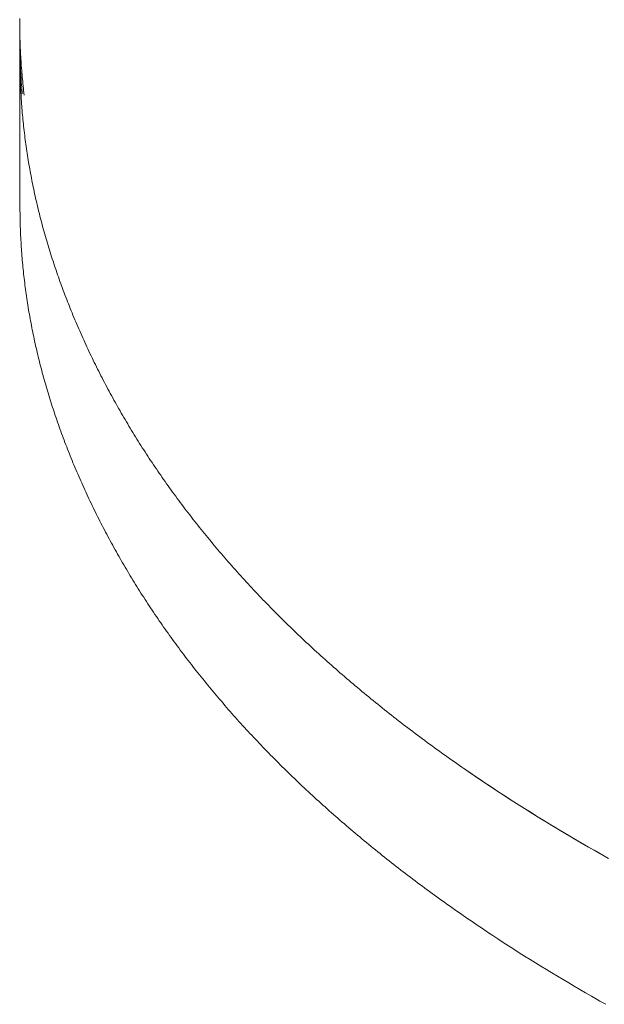
# Model space of a CAD drawing. Units: millimetres. Extents: x -12100 to 9637, y -12561 to 11714.
# Drawn here: x 786 to 834, y -12535 to -12454 of the extents above; entities that cross this region are included whole.
import ezdxf

# ---------------------------------------------------------------- set-up
doc = ezdxf.new("R2010")
doc.units = ezdxf.units.MM
doc.header["$LTSCALE"] = 50.8
doc.layers.add('Keine', color=7, linetype='Continuous', lineweight=0)
doc.layers.add('Standard', color=18, linetype='Continuous', lineweight=0)

# ---------------------------------------------------------------- blocks, each defined once
blk = doc.blocks.new('Gruppe-109')
at = {"layer": 'Keine', "color": 1, "linetype": 'Continuous', "lineweight": 0}
for p, q in [((386.516, -13711.868), (386.516, -13712.055)), ((386.516, -13712.055), (386.516, -13713.455)), ((386.516, -13712.242), (386.516, -13712.055)), ((386.517, -13712.428), (386.516, -13712.242)), ((386.519, -13712.615), (386.517, -13712.428)), ((386.521, -13712.802), (386.519, -13712.615)), ((386.524, -13712.989), (386.521, -13712.802)), ((386.528, -13713.176), (386.524, -13712.989)), ((386.532, -13713.363), (386.528, -13713.176)), ((386.516, -13713.455), (386.516, -13713.642)), ((386.516, -13713.642), (386.517, -13713.828)), ((386.517, -13713.828), (386.519, -13714.015)), ((386.519, -13714.015), (386.521, -13714.202)), ((386.537, -13713.549), (386.532, -13713.363)), ((386.543, -13713.736), (386.537, -13713.549)), ((386.55, -13713.923), (386.543, -13713.736)), ((386.557, -13714.11), (386.55, -13713.923)), ((386.521, -13714.202), (386.524, -13714.389)), ((386.524, -13714.389), (386.528, -13714.576)), ((386.528, -13714.576), (386.532, -13714.763)), ((386.532, -13714.763), (386.537, -13714.949)), ((386.54, -13714.835), (386.539, -13715.021)), ((386.541, -13714.648), (386.54, -13714.835)), ((386.544, -13714.461), (386.541, -13714.648)), ((386.565, -13714.297), (386.557, -13714.11)), ((386.573, -13714.484), (386.565, -13714.297)), ((386.582, -13714.67), (386.573, -13714.484)), ((386.592, -13714.857), (386.582, -13714.67)), ((386.602, -13715.044), (386.592, -13714.857)), ((386.537, -13714.949), (386.543, -13715.136)), ((386.539, -13715.021), (386.538, -13715.208)), ((386.538, -13715.208), (386.538, -13727.456)), ((386.539, -13715.395), (386.538, -13715.208)), ((386.54, -13715.582), (386.539, -13715.395)), ((386.541, -13715.769), (386.54, -13715.582)), ((386.543, -13715.136), (386.55, -13715.323)), ((386.55, -13715.323), (386.557, -13715.51)), ((386.557, -13715.51), (386.565, -13715.697)), ((386.565, -13715.697), (386.573, -13715.884)), ((386.614, -13715.231), (386.602, -13715.044)), ((386.625, -13715.418), (386.614, -13715.231)), ((386.638, -13715.605), (386.625, -13715.418)), ((386.651, -13715.791), (386.638, -13715.605)), ((386.544, -13715.955), (386.541, -13715.769)), ((386.547, -13716.142), (386.544, -13715.955)), ((386.55, -13716.329), (386.547, -13716.142)), ((386.555, -13716.516), (386.55, -13716.329)), ((386.56, -13716.702), (386.555, -13716.516)), ((386.573, -13715.884), (386.582, -13716.07)), ((386.582, -13716.07), (386.592, -13716.257)), ((386.592, -13716.257), (386.602, -13716.444)), ((386.602, -13716.444), (386.614, -13716.631)), ((386.665, -13715.978), (386.651, -13715.791)), ((386.68, -13716.165), (386.665, -13715.978)), ((386.695, -13716.352), (386.68, -13716.165)), ((386.711, -13716.539), (386.695, -13716.352)), ((386.727, -13716.725), (386.711, -13716.539)), ((386.566, -13716.889), (386.56, -13716.702)), ((386.572, -13717.076), (386.566, -13716.889)), ((386.579, -13717.263), (386.572, -13717.076)), ((386.587, -13717.45), (386.579, -13717.263)), ((386.614, -13716.631), (386.625, -13716.818)), ((386.625, -13716.818), (386.638, -13717.005)), ((386.638, -13717.005), (386.651, -13717.191)), ((386.651, -13717.191), (386.665, -13717.378)), ((386.745, -13716.912), (386.727, -13716.725)), ((386.763, -13717.099), (386.745, -13716.912)), ((386.781, -13717.286), (386.763, -13717.099)), ((386.801, -13717.473), (386.781, -13717.286)), ((386.595, -13717.636), (386.587, -13717.45)), ((386.605, -13717.823), (386.595, -13717.636)), ((386.614, -13718.01), (386.605, -13717.823)), ((386.625, -13718.197), (386.614, -13718.01)), ((386.665, -13717.378), (386.68, -13717.565)), ((386.68, -13717.565), (386.695, -13717.752)), ((386.695, -13717.752), (386.711, -13717.939)), ((386.711, -13717.939), (386.727, -13718.126)), ((386.821, -13717.66), (386.801, -13717.473)), ((386.841, -13717.846), (386.821, -13717.66)), ((386.863, -13718.033), (386.841, -13717.846)), ((386.885, -13718.22), (386.863, -13718.033)), ((386.636, -13718.384), (386.625, -13718.197)), ((386.648, -13718.57), (386.636, -13718.384)), ((386.66, -13718.757), (386.648, -13718.57)), ((386.674, -13718.944), (386.66, -13718.757)), ((386.688, -13719.131), (386.674, -13718.944)), ((386.702, -13719.317), (386.688, -13719.131)), ((386.717, -13719.504), (386.702, -13719.317)), ((386.733, -13719.691), (386.717, -13719.504)), ((386.75, -13719.878), (386.733, -13719.691)), ((386.767, -13720.065), (386.75, -13719.878)), ((386.785, -13720.251), (386.767, -13720.065)), ((386.804, -13720.438), (386.785, -13720.251)), ((386.823, -13720.625), (386.804, -13720.438)), ((386.843, -13720.812), (386.823, -13720.625)), ((386.864, -13720.999), (386.843, -13720.812)), ((386.885, -13721.185), (386.864, -13720.999)), ((386.907, -13721.372), (386.885, -13721.185)), ((386.93, -13721.559), (386.907, -13721.372)), ((386.953, -13721.746), (386.93, -13721.559)), ((386.977, -13721.933), (386.953, -13721.746)), ((387.002, -13722.119), (386.977, -13721.933)), ((387.027, -13722.306), (387.002, -13722.119)), ((387.053, -13722.493), (387.027, -13722.306)), ((387.08, -13722.68), (387.053, -13722.493)), ((387.107, -13722.866), (387.08, -13722.68)), ((387.136, -13723.053), (387.107, -13722.866)), ((387.164, -13723.24), (387.136, -13723.053)), ((387.194, -13723.427), (387.164, -13723.24)), ((387.224, -13723.614), (387.194, -13723.427)), ((387.255, -13723.8), (387.224, -13723.614)), ((387.286, -13723.987), (387.255, -13723.8)), ((387.318, -13724.174), (387.286, -13723.987)), ((387.351, -13724.361), (387.318, -13724.174)), ((387.385, -13724.548), (387.351, -13724.361)), ((387.419, -13724.734), (387.385, -13724.548)), ((387.454, -13724.921), (387.419, -13724.734)), ((387.489, -13725.108), (387.454, -13724.921)), ((387.526, -13725.295), (387.489, -13725.108)), ((387.563, -13725.481), (387.526, -13725.295)), ((387.6, -13725.668), (387.563, -13725.481)), ((387.638, -13725.855), (387.6, -13725.668)), ((387.677, -13726.042), (387.638, -13725.855)), ((387.717, -13726.229), (387.677, -13726.042)), ((387.757, -13726.415), (387.717, -13726.229)), ((387.798, -13726.602), (387.757, -13726.415)), ((387.84, -13726.789), (387.798, -13726.602)), ((387.882, -13726.976), (387.84, -13726.789)), ((387.925, -13727.163), (387.882, -13726.976)), ((387.969, -13727.349), (387.925, -13727.163)), ((386.538, -13727.456), (386.539, -13727.642)), ((386.539, -13727.642), (386.54, -13727.829)), ((386.54, -13727.829), (386.541, -13728.016)), ((388.013, -13727.536), (387.969, -13727.349)), ((388.058, -13727.723), (388.013, -13727.536)), ((388.104, -13727.91), (388.058, -13727.723)), ((388.15, -13728.096), (388.104, -13727.91)), ((386.541, -13728.016), (386.544, -13728.203)), ((386.544, -13728.203), (386.547, -13728.39)), ((386.547, -13728.39), (386.55, -13728.576)), ((386.55, -13728.576), (386.555, -13728.763)), ((386.555, -13728.763), (386.56, -13728.95)), ((388.197, -13728.283), (388.15, -13728.096)), ((388.245, -13728.47), (388.197, -13728.283)), ((388.294, -13728.657), (388.245, -13728.47)), ((388.343, -13728.844), (388.294, -13728.657)), ((386.56, -13728.95), (386.566, -13729.137)), ((386.566, -13729.137), (386.572, -13729.324)), ((386.572, -13729.324), (386.579, -13729.51)), ((386.579, -13729.51), (386.587, -13729.697)), ((388.392, -13729.03), (388.343, -13728.844)), ((388.443, -13729.217), (388.392, -13729.03)), ((388.494, -13729.404), (388.443, -13729.217)), ((388.546, -13729.591), (388.494, -13729.404)), ((388.598, -13729.778), (388.546, -13729.591)), ((386.587, -13729.697), (386.595, -13729.884)), ((386.595, -13729.884), (386.605, -13730.071)), ((386.605, -13730.071), (386.614, -13730.257)), ((386.614, -13730.257), (386.625, -13730.444)), ((388.652, -13729.964), (388.598, -13729.778)), ((388.705, -13730.151), (388.652, -13729.964)), ((388.76, -13730.338), (388.705, -13730.151)), ((388.815, -13730.525), (388.76, -13730.338)), ((386.625, -13730.444), (386.636, -13730.631)), ((386.636, -13730.631), (386.648, -13730.818)), ((386.648, -13730.818), (386.66, -13731.005)), ((386.66, -13731.005), (386.674, -13731.191)), ((386.674, -13731.191), (386.688, -13731.378)), ((388.871, -13730.711), (388.815, -13730.525)), ((388.928, -13730.898), (388.871, -13730.711)), ((388.985, -13731.085), (388.928, -13730.898)), ((389.043, -13731.272), (388.985, -13731.085)), ((386.688, -13731.378), (386.702, -13731.565)), ((386.702, -13731.565), (386.717, -13731.752)), ((386.717, -13731.752), (386.733, -13731.939)), ((386.733, -13731.939), (386.75, -13732.125)), ((389.101, -13731.459), (389.043, -13731.272)), ((389.16, -13731.645), (389.101, -13731.459)), ((389.22, -13731.832), (389.16, -13731.645)), ((389.281, -13732.019), (389.22, -13731.832)), ((389.342, -13732.206), (389.281, -13732.019)), ((386.75, -13732.125), (386.767, -13732.312)), ((386.767, -13732.312), (386.785, -13732.499)), ((386.785, -13732.499), (386.804, -13732.686)), ((386.804, -13732.686), (386.823, -13732.872)), ((386.823, -13732.872), (386.843, -13733.059)), ((389.404, -13732.393), (389.342, -13732.206)), ((389.467, -13732.579), (389.404, -13732.393)), ((389.53, -13732.766), (389.467, -13732.579)), ((389.594, -13732.953), (389.53, -13732.766)), ((386.843, -13733.059), (386.864, -13733.246)), ((386.864, -13733.246), (386.885, -13733.433)), ((386.885, -13733.433), (386.907, -13733.62)), ((386.907, -13733.62), (386.93, -13733.806)), ((389.659, -13733.14), (389.594, -13732.953)), ((389.724, -13733.326), (389.659, -13733.14)), ((389.79, -13733.513), (389.724, -13733.326)), ((389.857, -13733.7), (389.79, -13733.513)), ((389.924, -13733.887), (389.857, -13733.7)), ((386.93, -13733.806), (386.953, -13733.993)), ((386.953, -13733.993), (386.977, -13734.18)), ((386.977, -13734.18), (387.002, -13734.367)), ((387.002, -13734.367), (387.027, -13734.554)), ((389.992, -13734.074), (389.924, -13733.887)), ((390.061, -13734.26), (389.992, -13734.074)), ((390.131, -13734.447), (390.061, -13734.26)), ((390.201, -13734.634), (390.131, -13734.447)), ((387.027, -13734.554), (387.053, -13734.74)), ((387.053, -13734.74), (387.08, -13734.927)), ((387.08, -13734.927), (387.107, -13735.114)), ((387.107, -13735.114), (387.136, -13735.301)), ((387.136, -13735.301), (387.164, -13735.487)), ((390.272, -13734.821), (390.201, -13734.634)), ((390.343, -13735.008), (390.272, -13734.821)), ((390.415, -13735.194), (390.343, -13735.008)), ((390.488, -13735.381), (390.415, -13735.194)), ((387.164, -13735.487), (387.194, -13735.674)), ((387.194, -13735.674), (387.224, -13735.861)), ((387.224, -13735.861), (387.255, -13736.048)), ((387.255, -13736.048), (387.286, -13736.235)), ((390.561, -13735.568), (390.488, -13735.381)), ((390.636, -13735.755), (390.561, -13735.568)), ((390.71, -13735.941), (390.636, -13735.755)), ((390.786, -13736.128), (390.71, -13735.941)), ((390.862, -13736.315), (390.786, -13736.128)), ((387.286, -13736.235), (387.318, -13736.421)), ((387.318, -13736.421), (387.351, -13736.608)), ((387.351, -13736.608), (387.385, -13736.795)), ((387.385, -13736.795), (387.419, -13736.982)), ((387.419, -13736.982), (387.454, -13737.169)), ((390.939, -13736.502), (390.862, -13736.315)), ((391.016, -13736.689), (390.939, -13736.502)), ((391.095, -13736.875), (391.016, -13736.689)), ((391.174, -13737.062), (391.095, -13736.875)), ((387.454, -13737.169), (387.489, -13737.355)), ((387.489, -13737.355), (387.526, -13737.542)), ((387.526, -13737.542), (387.563, -13737.729)), ((387.563, -13737.729), (387.6, -13737.916)), ((391.253, -13737.249), (391.174, -13737.062)), ((391.333, -13737.436), (391.253, -13737.249)), ((391.414, -13737.623), (391.333, -13737.436)), ((391.496, -13737.809), (391.414, -13737.623)), ((387.6, -13737.916), (387.638, -13738.102)), ((387.638, -13738.102), (387.677, -13738.289)), ((387.677, -13738.289), (387.717, -13738.476)), ((387.717, -13738.476), (387.757, -13738.663)), ((391.578, -13737.996), (391.496, -13737.809)), ((391.661, -13738.183), (391.578, -13737.996)), ((391.745, -13738.37), (391.661, -13738.183)), ((391.829, -13738.557), (391.745, -13738.37)), ((391.914, -13738.743), (391.829, -13738.557)), ((387.757, -13738.663), (387.798, -13738.85)), ((387.798, -13738.85), (387.84, -13739.036)), ((387.84, -13739.036), (387.882, -13739.223)), ((387.882, -13739.223), (387.925, -13739.41)), ((387.925, -13739.41), (387.969, -13739.597)), ((392, -13738.93), (391.914, -13738.743)), ((392.086, -13739.117), (392, -13738.93)), ((392.173, -13739.304), (392.086, -13739.117)), ((392.261, -13739.49), (392.173, -13739.304)), ((387.969, -13739.597), (388.013, -13739.784)), ((388.013, -13739.784), (388.058, -13739.97)), ((388.058, -13739.97), (388.104, -13740.157)), ((388.104, -13740.157), (388.15, -13740.344)), ((392.349, -13739.676), (392.261, -13739.49)), ((392.438, -13739.862), (392.349, -13739.676)), ((392.527, -13740.048), (392.438, -13739.862)), ((392.617, -13740.234), (392.527, -13740.048)), ((392.707, -13740.42), (392.617, -13740.234)), ((388.15, -13740.344), (388.197, -13740.531)), ((388.197, -13740.531), (388.245, -13740.717)), ((388.245, -13740.717), (388.294, -13740.904)), ((388.294, -13740.904), (388.343, -13741.091)), ((392.798, -13740.605), (392.707, -13740.42)), ((392.89, -13740.79), (392.798, -13740.605)), ((392.982, -13740.975), (392.89, -13740.79)), ((393.075, -13741.16), (392.982, -13740.975)), ((388.343, -13741.091), (388.392, -13741.278)), ((388.392, -13741.278), (388.443, -13741.465)), ((388.443, -13741.465), (388.494, -13741.651)), ((388.494, -13741.651), (388.546, -13741.838)), ((388.546, -13741.838), (388.598, -13742.025)), ((393.169, -13741.344), (393.075, -13741.16)), ((393.263, -13741.529), (393.169, -13741.344)), ((393.357, -13741.713), (393.263, -13741.529)), ((393.453, -13741.897), (393.357, -13741.713)), ((388.598, -13742.025), (388.652, -13742.212)), ((388.652, -13742.212), (388.705, -13742.399)), ((388.705, -13742.399), (388.76, -13742.585)), ((388.76, -13742.585), (388.815, -13742.772)), ((393.548, -13742.08), (393.453, -13741.897)), ((393.645, -13742.264), (393.548, -13742.08)), ((393.742, -13742.447), (393.645, -13742.264)), ((393.839, -13742.631), (393.742, -13742.447)), ((393.937, -13742.814), (393.839, -13742.631)), ((388.815, -13742.772), (388.871, -13742.959)), ((388.871, -13742.959), (388.928, -13743.146)), ((388.928, -13743.146), (388.985, -13743.332)), ((388.985, -13743.332), (389.043, -13743.519)), ((389.043, -13743.519), (389.101, -13743.706)), ((394.036, -13742.996), (393.937, -13742.814)), ((394.135, -13743.179), (394.036, -13742.996)), ((394.235, -13743.361), (394.135, -13743.179)), ((394.336, -13743.543), (394.235, -13743.361)), ((389.101, -13743.706), (389.16, -13743.893)), ((389.16, -13743.893), (389.22, -13744.08)), ((389.22, -13744.08), (389.281, -13744.266)), ((389.281, -13744.266), (389.342, -13744.453)), ((394.437, -13743.725), (394.336, -13743.543)), ((394.538, -13743.907), (394.437, -13743.725)), ((394.641, -13744.089), (394.538, -13743.907)), ((394.743, -13744.27), (394.641, -13744.089)), ((394.847, -13744.451), (394.743, -13744.27)), ((389.342, -13744.453), (389.404, -13744.64)), ((389.404, -13744.64), (389.467, -13744.827)), ((389.467, -13744.827), (389.53, -13745.014)), ((389.53, -13745.014), (389.594, -13745.2)), ((394.951, -13744.632), (394.847, -13744.451)), ((395.055, -13744.813), (394.951, -13744.632)), ((395.161, -13744.994), (395.055, -13744.813)), ((395.266, -13745.174), (395.161, -13744.994)), ((389.594, -13745.2), (389.659, -13745.387)), ((389.659, -13745.387), (389.724, -13745.574)), ((389.724, -13745.574), (389.79, -13745.761)), ((389.79, -13745.761), (389.857, -13745.948)), ((389.857, -13745.948), (389.924, -13746.134)), ((395.373, -13745.355), (395.266, -13745.174)), ((395.48, -13745.535), (395.373, -13745.355)), ((395.587, -13745.714), (395.48, -13745.535)), ((395.695, -13745.894), (395.587, -13745.714)), ((395.804, -13746.074), (395.695, -13745.894)), ((389.924, -13746.134), (389.992, -13746.321)), ((389.992, -13746.321), (390.061, -13746.508)), ((390.061, -13746.508), (390.131, -13746.695)), ((390.131, -13746.695), (390.201, -13746.881)), ((395.913, -13746.253), (395.804, -13746.074)), ((396.023, -13746.432), (395.913, -13746.253)), ((396.133, -13746.611), (396.023, -13746.432)), ((396.244, -13746.789), (396.133, -13746.611)), ((396.356, -13746.968), (396.244, -13746.789)), ((390.201, -13746.881), (390.272, -13747.068)), ((390.272, -13747.068), (390.343, -13747.255)), ((390.343, -13747.255), (390.415, -13747.442)), ((390.415, -13747.442), (390.488, -13747.629)), ((396.468, -13747.146), (396.356, -13746.968)), ((396.581, -13747.324), (396.468, -13747.146)), ((396.694, -13747.502), (396.581, -13747.324)), ((396.808, -13747.68), (396.694, -13747.502)), ((390.488, -13747.629), (390.561, -13747.815)), ((390.561, -13747.815), (390.636, -13748.002)), ((390.636, -13748.002), (390.71, -13748.189)), ((390.71, -13748.189), (390.786, -13748.376)), ((390.786, -13748.376), (390.862, -13748.563)), ((396.923, -13747.857), (396.808, -13747.68)), ((397.038, -13748.035), (396.923, -13747.857)), ((397.154, -13748.212), (397.038, -13748.035)), ((397.27, -13748.389), (397.154, -13748.212)), ((397.387, -13748.565), (397.27, -13748.389)), ((390.862, -13748.563), (390.939, -13748.749)), ((390.939, -13748.749), (391.016, -13748.936)), ((391.016, -13748.936), (391.095, -13749.123)), ((391.095, -13749.123), (391.174, -13749.31)), ((397.504, -13748.742), (397.387, -13748.565)), ((397.622, -13748.918), (397.504, -13748.742)), ((397.741, -13749.094), (397.622, -13748.918)), ((397.86, -13749.27), (397.741, -13749.094)), ((391.174, -13749.31), (391.253, -13749.496)), ((391.253, -13749.496), (391.333, -13749.683)), ((391.333, -13749.683), (391.414, -13749.87)), ((391.414, -13749.87), (391.496, -13750.057)), ((391.496, -13750.057), (391.578, -13750.244)), ((397.98, -13749.446), (397.86, -13749.27)), ((398.101, -13749.622), (397.98, -13749.446)), ((398.222, -13749.797), (398.101, -13749.622)), ((398.343, -13749.972), (398.222, -13749.797)), ((398.465, -13750.147), (398.343, -13749.972)), ((391.578, -13750.244), (391.661, -13750.43)), ((391.661, -13750.43), (391.745, -13750.617)), ((391.745, -13750.617), (391.829, -13750.804)), ((391.829, -13750.804), (391.914, -13750.991)), ((398.588, -13750.322), (398.465, -13750.147)), ((398.711, -13750.496), (398.588, -13750.322)), ((398.835, -13750.671), (398.711, -13750.496)), ((398.96, -13750.845), (398.835, -13750.671)), ((399.085, -13751.019), (398.96, -13750.845)), ((391.914, -13750.991), (392, -13751.178)), ((392, -13751.178), (392.086, -13751.364)), ((392.086, -13751.364), (392.173, -13751.551)), ((392.173, -13751.551), (392.261, -13751.738)), ((399.211, -13751.193), (399.085, -13751.019)), ((399.337, -13751.366), (399.211, -13751.193)), ((399.464, -13751.54), (399.337, -13751.366)), ((399.591, -13751.713), (399.464, -13751.54)), ((392.261, -13751.738), (392.349, -13751.924)), ((392.349, -13751.924), (392.438, -13752.11)), ((392.438, -13752.11), (392.527, -13752.296)), ((392.527, -13752.296), (392.617, -13752.482)), ((392.617, -13752.482), (392.707, -13752.667)), ((399.719, -13751.886), (399.591, -13751.713)), ((399.848, -13752.059), (399.719, -13751.886)), ((399.977, -13752.231), (399.848, -13752.059)), ((400.107, -13752.404), (399.977, -13752.231)), ((400.237, -13752.576), (400.107, -13752.404)), ((392.707, -13752.667), (392.798, -13752.852)), ((392.798, -13752.852), (392.89, -13753.037)), ((392.89, -13753.037), (392.982, -13753.222)), ((392.982, -13753.222), (393.075, -13753.407)), ((400.368, -13752.748), (400.237, -13752.576)), ((400.5, -13752.92), (400.368, -13752.748)), ((400.632, -13753.091), (400.5, -13752.92)), ((400.765, -13753.263), (400.632, -13753.091)), ((400.898, -13753.434), (400.765, -13753.263)), ((393.075, -13753.407), (393.169, -13753.592)), ((393.169, -13753.592), (393.263, -13753.776)), ((393.263, -13753.776), (393.357, -13753.96)), ((393.357, -13753.96), (393.453, -13754.144)), ((393.453, -13754.144), (393.548, -13754.328)), ((401.032, -13753.605), (400.898, -13753.434)), ((401.166, -13753.776), (401.032, -13753.605)), ((401.302, -13753.947), (401.166, -13753.776)), ((401.437, -13754.117), (401.302, -13753.947)), ((401.573, -13754.287), (401.437, -13754.117)), ((393.548, -13754.328), (393.645, -13754.511)), ((393.645, -13754.511), (393.742, -13754.695)), ((393.742, -13754.695), (393.839, -13754.878)), ((393.839, -13754.878), (393.937, -13755.061)), ((401.71, -13754.458), (401.573, -13754.287)), ((401.848, -13754.627), (401.71, -13754.458)), ((401.986, -13754.797), (401.848, -13754.627)), ((402.124, -13754.967), (401.986, -13754.797)), ((402.264, -13755.136), (402.124, -13754.967)), ((393.937, -13755.061), (394.036, -13755.244)), ((394.036, -13755.244), (394.135, -13755.426)), ((394.135, -13755.426), (394.235, -13755.609)), ((394.235, -13755.609), (394.336, -13755.791)), ((402.403, -13755.305), (402.264, -13755.136)), ((402.544, -13755.474), (402.403, -13755.305)), ((402.685, -13755.643), (402.544, -13755.474)), ((402.826, -13755.811), (402.685, -13755.643)), ((394.336, -13755.791), (394.437, -13755.973)), ((394.437, -13755.973), (394.538, -13756.155)), ((394.538, -13756.155), (394.641, -13756.336)), ((394.641, -13756.336), (394.743, -13756.518)), ((394.743, -13756.518), (394.847, -13756.699)), ((402.968, -13755.979), (402.826, -13755.811)), ((403.111, -13756.147), (402.968, -13755.979)), ((403.254, -13756.315), (403.111, -13756.147)), ((403.398, -13756.483), (403.254, -13756.315)), ((403.543, -13756.651), (403.398, -13756.483)), ((394.847, -13756.699), (394.951, -13756.88)), ((394.951, -13756.88), (395.055, -13757.061)), ((395.055, -13757.061), (395.161, -13757.241)), ((395.161, -13757.241), (395.266, -13757.422)), ((395.266, -13757.422), (395.373, -13757.602)), ((403.688, -13756.818), (403.543, -13756.651)), ((403.833, -13756.985), (403.688, -13756.818)), ((403.979, -13757.152), (403.833, -13756.985)), ((404.126, -13757.319), (403.979, -13757.152)), ((404.274, -13757.485), (404.126, -13757.319)), ((395.373, -13757.602), (395.48, -13757.782)), ((395.48, -13757.782), (395.587, -13757.962)), ((395.587, -13757.962), (395.695, -13758.142)), ((395.695, -13758.142), (395.804, -13758.321)), ((404.422, -13757.652), (404.274, -13757.485)), ((404.57, -13757.818), (404.422, -13757.652)), ((404.719, -13757.984), (404.57, -13757.818)), ((404.869, -13758.15), (404.719, -13757.984)), ((405.019, -13758.315), (404.869, -13758.15)), ((395.804, -13758.321), (395.913, -13758.5)), ((395.913, -13758.5), (396.023, -13758.679)), ((396.023, -13758.679), (396.133, -13758.858)), ((396.133, -13758.858), (396.244, -13759.037)), ((396.244, -13759.037), (396.356, -13759.215)), ((405.17, -13758.481), (405.019, -13758.315)), ((405.322, -13758.646), (405.17, -13758.481)), ((405.474, -13758.811), (405.322, -13758.646)), ((405.627, -13758.976), (405.474, -13758.811)), ((405.78, -13759.14), (405.627, -13758.976)), ((396.356, -13759.215), (396.468, -13759.394)), ((396.468, -13759.394), (396.581, -13759.572)), ((396.581, -13759.572), (396.694, -13759.75)), ((396.694, -13759.75), (396.808, -13759.927)), ((405.934, -13759.305), (405.78, -13759.14)), ((406.088, -13759.469), (405.934, -13759.305)), ((406.243, -13759.633), (406.088, -13759.469)), ((406.399, -13759.797), (406.243, -13759.633)), ((406.555, -13759.96), (406.399, -13759.797)), ((396.808, -13759.927), (396.923, -13760.105)), ((396.923, -13760.105), (397.038, -13760.282)), ((397.038, -13760.282), (397.154, -13760.459)), ((397.154, -13760.459), (397.27, -13760.636)), ((397.27, -13760.636), (397.387, -13760.813)), ((406.712, -13760.124), (406.555, -13759.96)), ((406.869, -13760.287), (406.712, -13760.124)), ((407.027, -13760.45), (406.869, -13760.287)), ((407.186, -13760.613), (407.027, -13760.45)), ((407.345, -13760.775), (407.186, -13760.613)), ((397.387, -13760.813), (397.504, -13760.989)), ((397.504, -13760.989), (397.622, -13761.166)), ((397.622, -13761.166), (397.741, -13761.342)), ((397.741, -13761.342), (397.86, -13761.518)), ((407.504, -13760.938), (407.345, -13760.775)), ((407.665, -13761.1), (407.504, -13760.938)), ((407.826, -13761.262), (407.665, -13761.1)), ((407.987, -13761.424), (407.826, -13761.262)), ((408.149, -13761.586), (407.987, -13761.424)), ((397.86, -13761.518), (397.98, -13761.694)), ((397.98, -13761.694), (398.101, -13761.869)), ((398.101, -13761.869), (398.222, -13762.044)), ((398.222, -13762.044), (398.343, -13762.22)), ((398.343, -13762.22), (398.465, -13762.395)), ((408.312, -13761.747), (408.149, -13761.586)), ((408.475, -13761.908), (408.312, -13761.747)), ((408.639, -13762.069), (408.475, -13761.908)), ((408.803, -13762.23), (408.639, -13762.069)), ((408.968, -13762.391), (408.803, -13762.23)), ((398.465, -13762.395), (398.588, -13762.569)), ((398.588, -13762.569), (398.711, -13762.744)), ((398.711, -13762.744), (398.835, -13762.918)), ((398.835, -13762.918), (398.96, -13763.092)), ((398.96, -13763.092), (399.085, -13763.266)), ((409.134, -13762.552), (408.968, -13762.391)), ((409.3, -13762.712), (409.134, -13762.552)), ((409.467, -13762.872), (409.3, -13762.712)), ((409.634, -13763.032), (409.467, -13762.872)), ((409.802, -13763.192), (409.634, -13763.032)), ((399.085, -13763.266), (399.211, -13763.44)), ((399.211, -13763.44), (399.337, -13763.614)), ((399.337, -13763.614), (399.464, -13763.787)), ((399.464, -13763.787), (399.591, -13763.96)), ((399.591, -13763.96), (399.719, -13764.133)), ((409.97, -13763.351), (409.802, -13763.192)), ((410.139, -13763.51), (409.97, -13763.351)), ((410.309, -13763.669), (410.139, -13763.51)), ((410.479, -13763.828), (410.309, -13763.669)), ((410.65, -13763.987), (410.479, -13763.828)), ((399.719, -13764.133), (399.848, -13764.306)), ((399.848, -13764.306), (399.977, -13764.479)), ((399.977, -13764.479), (400.107, -13764.651)), ((400.107, -13764.651), (400.237, -13764.823)), ((410.822, -13764.146), (410.65, -13763.987)), ((410.994, -13764.304), (410.822, -13764.146)), ((411.166, -13764.462), (410.994, -13764.304)), ((411.34, -13764.62), (411.166, -13764.462)), ((411.513, -13764.778), (411.34, -13764.62)), ((411.688, -13764.935), (411.513, -13764.778)), ((400.237, -13764.823), (400.368, -13764.995)), ((400.368, -13764.995), (400.5, -13765.167)), ((400.5, -13765.167), (400.632, -13765.339)), ((400.632, -13765.339), (400.765, -13765.51)), ((400.765, -13765.51), (400.898, -13765.682)), ((411.863, -13765.093), (411.688, -13764.935)), ((412.038, -13765.25), (411.863, -13765.093)), ((412.214, -13765.407), (412.038, -13765.25)), ((412.391, -13765.564), (412.214, -13765.407)), ((412.568, -13765.72), (412.391, -13765.564)), ((400.898, -13765.682), (401.032, -13765.853)), ((401.032, -13765.853), (401.166, -13766.024)), ((401.166, -13766.024), (401.302, -13766.194)), ((401.302, -13766.194), (401.437, -13766.365)), ((401.437, -13766.365), (401.573, -13766.535)), ((412.746, -13765.877), (412.568, -13765.72)), ((412.925, -13766.033), (412.746, -13765.877)), ((413.104, -13766.189), (412.925, -13766.033)), ((413.283, -13766.345), (413.104, -13766.189)), ((413.464, -13766.5), (413.283, -13766.345)), ((401.573, -13766.535), (401.71, -13766.705)), ((401.71, -13766.705), (401.848, -13766.875)), ((401.848, -13766.875), (401.986, -13767.045)), ((401.986, -13767.045), (402.124, -13767.214)), ((402.124, -13767.214), (402.264, -13767.383)), ((413.644, -13766.656), (413.464, -13766.5)), ((413.826, -13766.811), (413.644, -13766.656)), ((414.008, -13766.966), (413.826, -13766.811)), ((414.19, -13767.121), (414.008, -13766.966)), ((414.374, -13767.275), (414.19, -13767.121)), ((402.264, -13767.383), (402.403, -13767.552)), ((402.403, -13767.552), (402.544, -13767.721)), ((402.544, -13767.721), (402.685, -13767.89)), ((402.685, -13767.89), (402.826, -13768.059)), ((414.557, -13767.43), (414.374, -13767.275)), ((414.742, -13767.584), (414.557, -13767.43)), ((414.927, -13767.738), (414.742, -13767.584)), ((415.112, -13767.892), (414.927, -13767.738)), ((415.298, -13768.046), (415.112, -13767.892)), ((415.485, -13768.199), (415.298, -13768.046)), ((402.826, -13768.059), (402.968, -13768.227)), ((402.968, -13768.227), (403.111, -13768.395)), ((403.111, -13768.395), (403.254, -13768.563)), ((403.254, -13768.563), (403.398, -13768.731)), ((403.398, -13768.731), (403.543, -13768.898)), ((415.672, -13768.352), (415.485, -13768.199)), ((415.86, -13768.505), (415.672, -13768.352)), ((416.049, -13768.658), (415.86, -13768.505)), ((416.238, -13768.811), (416.049, -13768.658)), ((416.427, -13768.963), (416.238, -13768.811)), ((403.543, -13768.898), (403.688, -13769.065)), ((403.688, -13769.065), (403.833, -13769.233)), ((403.833, -13769.233), (403.979, -13769.4)), ((403.979, -13769.4), (404.126, -13769.566)), ((404.126, -13769.566), (404.274, -13769.733)), ((416.617, -13769.116), (416.427, -13768.963)), ((416.808, -13769.268), (416.617, -13769.116)), ((417, -13769.42), (416.808, -13769.268)), ((417.192, -13769.571), (417, -13769.42)), ((417.384, -13769.723), (417.192, -13769.571)), ((404.274, -13769.733), (404.422, -13769.899)), ((404.422, -13769.899), (404.57, -13770.065)), ((404.57, -13770.065), (404.719, -13770.231)), ((404.719, -13770.231), (404.869, -13770.397)), ((404.869, -13770.397), (405.019, -13770.563)), ((417.577, -13769.874), (417.384, -13769.723)), ((417.771, -13770.025), (417.577, -13769.874)), ((417.965, -13770.176), (417.771, -13770.025)), ((418.16, -13770.327), (417.965, -13770.176)), ((418.356, -13770.477), (418.16, -13770.327)), ((418.552, -13770.628), (418.356, -13770.477)), ((405.019, -13770.563), (405.17, -13770.728)), ((405.17, -13770.728), (405.322, -13770.893)), ((405.322, -13770.893), (405.474, -13771.058)), ((405.474, -13771.058), (405.627, -13771.223)), ((405.627, -13771.223), (405.78, -13771.388)), ((418.748, -13770.778), (418.552, -13770.628)), ((418.946, -13770.928), (418.748, -13770.778)), ((419.144, -13771.077), (418.946, -13770.928)), ((419.342, -13771.227), (419.144, -13771.077)), ((419.541, -13771.376), (419.342, -13771.227)), ((405.78, -13771.388), (405.934, -13771.552)), ((405.934, -13771.552), (406.088, -13771.716)), ((406.088, -13771.716), (406.243, -13771.88)), ((406.243, -13771.88), (406.399, -13772.044)), ((406.399, -13772.044), (406.555, -13772.208)), ((419.741, -13771.525), (419.541, -13771.376)), ((419.941, -13771.674), (419.741, -13771.525)), ((420.141, -13771.823), (419.941, -13771.674)), ((420.343, -13771.972), (420.141, -13771.823)), ((420.545, -13772.12), (420.343, -13771.972)), ((420.747, -13772.268), (420.545, -13772.12)), ((406.555, -13772.208), (406.712, -13772.371)), ((406.712, -13772.371), (406.869, -13772.534)), ((406.869, -13772.534), (407.027, -13772.697)), ((407.027, -13772.697), (407.186, -13772.86)), ((407.186, -13772.86), (407.345, -13773.023)), ((420.95, -13772.416), (420.747, -13772.268)), ((421.154, -13772.564), (420.95, -13772.416)), ((421.358, -13772.712), (421.154, -13772.564)), ((421.563, -13772.859), (421.358, -13772.712)), ((421.769, -13773.006), (421.563, -13772.859)), ((407.345, -13773.023), (407.504, -13773.185)), ((407.504, -13773.185), (407.665, -13773.348)), ((407.665, -13773.348), (407.826, -13773.51)), ((407.826, -13773.51), (407.987, -13773.671)), ((407.987, -13773.671), (408.149, -13773.833)), ((421.975, -13773.153), (421.769, -13773.006)), ((422.181, -13773.3), (421.975, -13773.153)), ((422.389, -13773.447), (422.181, -13773.3)), ((422.596, -13773.593), (422.389, -13773.447)), ((422.805, -13773.739), (422.596, -13773.593)), ((423.014, -13773.885), (422.805, -13773.739)), ((408.149, -13773.833), (408.312, -13773.995)), ((408.312, -13773.995), (408.475, -13774.156)), ((408.475, -13774.156), (408.639, -13774.317)), ((408.639, -13774.317), (408.803, -13774.478)), ((408.803, -13774.478), (408.968, -13774.638)), ((423.223, -13774.031), (423.014, -13773.885)), ((423.644, -13774.322), (423.223, -13774.031)), ((423.856, -13774.467), (423.433, -13774.177)), ((424.067, -13774.613), (423.644, -13774.322)), ((424.28, -13774.757), (423.856, -13774.467)), ((408.968, -13774.638), (409.134, -13774.799)), ((409.134, -13774.799), (409.3, -13774.959)), ((409.3, -13774.959), (409.467, -13775.119)), ((409.467, -13775.119), (409.634, -13775.279)), ((409.634, -13775.279), (409.802, -13775.439)), ((424.493, -13774.902), (424.067, -13774.613)), ((424.707, -13775.046), (424.28, -13774.757)), ((424.921, -13775.191), (424.493, -13774.902)), ((425.136, -13775.335), (424.707, -13775.046)), ((425.351, -13775.479), (424.921, -13775.191)), ((425.567, -13775.622), (425.136, -13775.335)), ((409.802, -13775.439), (409.97, -13775.598)), ((409.97, -13775.598), (410.139, -13775.758)), ((410.139, -13775.758), (410.309, -13775.917)), ((410.309, -13775.917), (410.479, -13776.076)), ((410.479, -13776.076), (410.65, -13776.235)), ((425.784, -13775.766), (425.351, -13775.479)), ((426.001, -13775.909), (425.567, -13775.622)), ((426.219, -13776.052), (425.784, -13775.766)), ((426.437, -13776.195), (426.001, -13775.909)), ((426.656, -13776.338), (426.219, -13776.052)), ((426.876, -13776.48), (426.437, -13776.195)), ((410.65, -13776.235), (410.822, -13776.393)), ((410.822, -13776.393), (410.994, -13776.551)), ((410.994, -13776.551), (411.166, -13776.71)), ((411.166, -13776.71), (411.34, -13776.868)), ((411.34, -13776.868), (411.513, -13777.025)), ((411.513, -13777.025), (411.688, -13777.183)), ((427.096, -13776.623), (426.656, -13776.338)), ((427.316, -13776.765), (426.876, -13776.48)), ((427.538, -13776.907), (427.096, -13776.623)), ((427.76, -13777.048), (427.316, -13776.765)), ((427.982, -13777.19), (427.538, -13776.907)), ((411.688, -13777.183), (411.863, -13777.34)), ((411.863, -13777.34), (412.038, -13777.497)), ((412.038, -13777.497), (412.214, -13777.654)), ((412.214, -13777.654), (412.391, -13777.811)), ((412.391, -13777.811), (412.568, -13777.968)), ((428.205, -13777.331), (427.76, -13777.048)), ((428.429, -13777.472), (427.982, -13777.19)), ((428.653, -13777.613), (428.205, -13777.331)), ((428.878, -13777.754), (428.429, -13777.472)), ((429.103, -13777.895), (428.653, -13777.613)), ((429.329, -13778.035), (428.878, -13777.754)), ((412.568, -13777.968), (412.746, -13778.124)), ((412.746, -13778.124), (412.925, -13778.28)), ((412.925, -13778.28), (413.104, -13778.436)), ((413.104, -13778.436), (413.283, -13778.592)), ((413.283, -13778.592), (413.464, -13778.748)), ((429.556, -13778.175), (429.103, -13777.895)), ((429.783, -13778.315), (429.329, -13778.035)), ((430.011, -13778.455), (429.556, -13778.175)), ((430.239, -13778.594), (429.783, -13778.315)), ((430.468, -13778.734), (430.011, -13778.455)), ((430.697, -13778.873), (430.239, -13778.594)), ((413.464, -13778.748), (413.644, -13778.903)), ((413.644, -13778.903), (413.826, -13779.058)), ((413.826, -13779.058), (414.008, -13779.213)), ((414.008, -13779.213), (414.19, -13779.368)), ((414.19, -13779.368), (414.374, -13779.523)), ((430.928, -13779.012), (430.468, -13778.734)), ((431.158, -13779.151), (430.697, -13778.873)), ((431.389, -13779.289), (430.928, -13779.012)), ((431.621, -13779.428), (431.158, -13779.151)), ((431.854, -13779.566), (431.389, -13779.289)), ((432.087, -13779.704), (431.621, -13779.428)), ((414.374, -13779.523), (414.557, -13779.677)), ((414.557, -13779.677), (414.742, -13779.831)), ((414.742, -13779.831), (414.927, -13779.985)), ((414.927, -13779.985), (415.112, -13780.139)), ((415.112, -13780.139), (415.298, -13780.293)), ((415.298, -13780.293), (415.485, -13780.446)), ((432.32, -13779.842), (431.854, -13779.566)), ((432.555, -13779.979), (432.087, -13779.704)), ((432.789, -13780.117), (432.32, -13779.842)), ((433.025, -13780.254), (432.555, -13779.979)), ((433.261, -13780.391), (432.789, -13780.117)), ((433.497, -13780.528), (433.025, -13780.254)), ((415.485, -13780.446), (415.672, -13780.6)), ((415.672, -13780.6), (415.86, -13780.753)), ((415.86, -13780.753), (416.049, -13780.906)), ((416.049, -13780.906), (416.238, -13781.058)), ((416.238, -13781.058), (416.427, -13781.211)), ((433.734, -13780.664), (433.261, -13780.391)), ((433.972, -13780.801), (433.497, -13780.528)), ((434.209, -13780.937), (433.734, -13780.664)), ((434.447, -13781.072), (433.972, -13780.801)), ((434.686, -13781.207), (434.209, -13780.937)), ((434.924, -13781.342), (434.447, -13781.072)), ((416.427, -13781.211), (416.617, -13781.363)), ((416.617, -13781.363), (416.808, -13781.515)), ((416.808, -13781.515), (417, -13781.667)), ((417, -13781.667), (417.192, -13781.819)), ((417.192, -13781.819), (417.384, -13781.97)), ((434.686, -13781.207), (434.924, -13781.342)), ((435.403, -13781.611), (434.924, -13781.342)), ((417.384, -13781.97), (417.577, -13782.122)), ((417.577, -13782.122), (417.771, -13782.273)), ((417.771, -13782.273), (417.965, -13782.424)), ((417.965, -13782.424), (418.16, -13782.574)), ((418.16, -13782.574), (418.356, -13782.725)), ((418.356, -13782.725), (418.552, -13782.875)), ((418.552, -13782.875), (418.748, -13783.025)), ((418.748, -13783.025), (418.946, -13783.175)), ((418.946, -13783.175), (419.144, -13783.325)), ((419.144, -13783.325), (419.342, -13783.474)), ((419.342, -13783.474), (419.541, -13783.624)), ((419.541, -13783.624), (419.741, -13783.773)), ((419.741, -13783.773), (419.941, -13783.922)), ((419.941, -13783.922), (420.141, -13784.071)), ((420.141, -13784.071), (420.343, -13784.219)), ((420.343, -13784.219), (420.545, -13784.368)), ((420.545, -13784.368), (420.747, -13784.516)), ((420.747, -13784.516), (420.95, -13784.664)), ((420.95, -13784.664), (421.154, -13784.812)), ((421.154, -13784.812), (421.358, -13784.959)), ((421.358, -13784.959), (421.563, -13785.107)), ((421.563, -13785.107), (421.769, -13785.254)), ((421.769, -13785.254), (421.975, -13785.401)), ((421.975, -13785.401), (422.181, -13785.548)), ((422.181, -13785.548), (422.389, -13785.694)), ((422.389, -13785.694), (422.596, -13785.841)), ((422.596, -13785.841), (422.805, -13785.987)), ((422.805, -13785.987), (423.014, -13786.133)), ((423.014, -13786.133), (423.223, -13786.279)), ((423.644, -13786.57), (423.223, -13786.279)), ((424.067, -13786.86), (423.644, -13786.57)), ((424.493, -13787.149), (424.067, -13786.86)), ((424.921, -13787.438), (424.493, -13787.149)), ((425.351, -13787.726), (424.921, -13787.438)), ((425.784, -13788.013), (425.351, -13787.726)), ((426.219, -13788.3), (425.784, -13788.013)), ((426.656, -13788.585), (426.219, -13788.3)), ((427.096, -13788.87), (426.656, -13788.585)), ((427.538, -13789.154), (427.096, -13788.87)), ((427.982, -13789.437), (427.538, -13789.154)), ((428.429, -13789.72), (427.982, -13789.437)), ((428.878, -13790.002), (428.429, -13789.72)), ((429.329, -13790.282), (428.878, -13790.002)), ((429.783, -13790.563), (429.329, -13790.282)), ((430.239, -13790.842), (429.783, -13790.563)), ((430.697, -13791.12), (430.239, -13790.842)), ((431.158, -13791.398), (430.697, -13791.12)), ((431.621, -13791.675), (431.158, -13791.398)), ((432.087, -13791.951), (431.621, -13791.675)), ((432.555, -13792.227), (432.087, -13791.951)), ((433.025, -13792.502), (432.555, -13792.227)), ((433.497, -13792.775), (433.025, -13792.502)), ((433.972, -13793.048), (433.497, -13792.775)), ((434.447, -13793.32), (433.972, -13793.048)), ((434.447, -13793.32), (434.686, -13793.455)), ((435.163, -13793.724), (434.686, -13793.455))]:
    blk.add_line(p, q, dxfattribs=at)

msp = doc.modelspace()

# ---------------------------------------------------------------- block references
at = {"layer": 'Standard', "color": 1}
msp.add_blockref('Gruppe-109', (399, 1258.39), dxfattribs=at)

doc.saveas('drawing.dxf')
